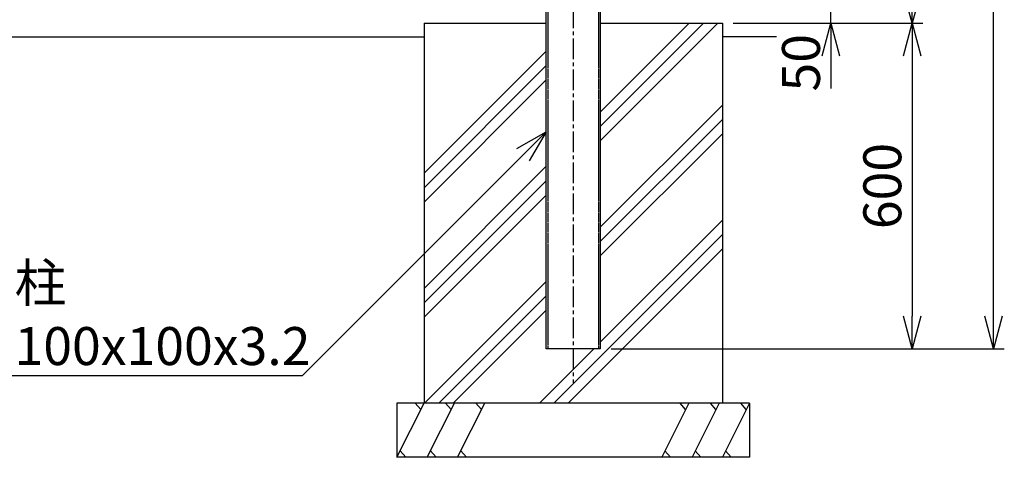
# Model space of a CAD drawing. Units: millimetres. Extents: x 1419 to 8655, y 247 to 4464.
# Drawn here: x 5024 to 6840, y 780 to 1587 of the extents above; entities that cross this region are included whole.
import ezdxf

# ---------------------------------------------------------------- set-up
doc = ezdxf.new("R2010")
doc.units = ezdxf.units.MM
doc.header["$LTSCALE"] = 0.2
doc.linetypes.add('CENTER2', pattern=[28.575, 19.05, -3.175, 3.175, -3.175])
doc.linetypes.add('DASHED2', pattern=[9.525, 6.35, -3.175])
for name, color, linetype in [('CENTER', 6, 'CENTER2'), ('DASH', 30, 'DASHED2'), ('L', 7, 'Continuous'), ('M', 82, 'Continuous'), ('TEXT', 150, 'Continuous')]:
    doc.layers.add(name, color=color, linetype=linetype)
doc.styles.add('NCE', font='romans.shx', dxfattribs={"width": 0.8, "bigfont": 'extfont.shx'})
doc.dimstyles.new('NCE_20', dxfattribs={"dimscale": 20, "dimtxt": 3.5, "dimasz": 3, "dimexe": 1, "dimexo": 1, "dimgap": 1, "dimtad": 1, "dimdsep": 46, "dimtxsty": 'NCE', "dimblk": 'OPEN30', "dimcen": 0, "dimclrd": 7, "dimclre": 7, "dimclrt": 256, "dimaunit": 1, "dimadec": 1, "dimazin": 0, "dimtfac": 1, "dimtix": 1, "dimtmove": 2, "dimatfit": 2, "dimldrblk": 'OPEN30', "dimfxl": 1, "dimtolj": 1, "dimtzin": 0, "dimarcsym": 0})

# ---------------------------------------------------------------- blocks, each defined once
blk = doc.blocks.new('_OPEN30')
at = {"color": 0, "linetype": 'ByBlock'}
for p, q in [((-1, 0.268), (0, 0)), ((0, 0), (-1, -0.268)), ((0, 0), (-1, 0))]:
    blk.add_line(p, q, dxfattribs=at)
blk = doc.blocks.new('*D35')
at = {"layer": 'TEXT', "color": 7, "lineweight": -2}
for p, q in [((6520.1, 1690.1), (6520.1, 1750.1)), ((5897.7, 1630.1), (6540.1, 1630.1)), ((6520.1, 1580.1), (6520.1, 1630.1)), ((6340.1, 1580.1), (6540.1, 1580.1)), ((6520.1, 1520.1), (6520.1, 1460.1))]:
    blk.add_line(p, q, dxfattribs=at)
at = {"layer": 'TEXT', "color": 7, "lineweight": -2, "xscale": 60, "yscale": 60, "zscale": 60}
for p, rotation in [((6520.1, 1630.1), 270), ((6520.1, 1580.1), 90)]:
    blk.add_blockref('_OPEN30', p, dxfattribs=dict(at, rotation=rotation))
at = {"layer": 'TEXT', "insert": (6465.1, 1507.3), "char_height": 70, "attachment_point": 5, "rotation": 90, "style": 'NCE'}
blk.add_mtext('\\A1;50', dxfattribs=at)
blk = doc.blocks.new('*D37')
at = {"layer": 'TEXT', "color": 7, "lineweight": -2}
for p, q in [((6115.1, 3080.1), (6690.1, 3080.1)), ((6670.1, 3020.1), (6670.1, 1640.1)), ((6340.1, 1580.1), (6690.1, 1580.1))]:
    blk.add_line(p, q, dxfattribs=at)
at = {"layer": 'TEXT', "color": 7, "lineweight": -2, "xscale": 60, "yscale": 60, "zscale": 60}
for p, rotation in [((6670.1, 3080.1), 90), ((6670.1, 1580.1), 270)]:
    blk.add_blockref('_OPEN30', p, dxfattribs=dict(at, rotation=rotation))
at = {"layer": 'TEXT', "insert": (6615.1, 2330.1), "char_height": 70, "attachment_point": 5, "rotation": 90, "style": 'NCE'}
blk.add_mtext('\\A1;1500', dxfattribs=at)
blk = doc.blocks.new('*D38')
at = {"layer": 'TEXT', "color": 7, "lineweight": -2}
for p, q in [((6340.1, 1580.1), (6690.1, 1580.1)), ((6670.1, 1520.1), (6670.1, 1040.1)), ((6115.1, 980.1), (6690.1, 980.1))]:
    blk.add_line(p, q, dxfattribs=at)
at = {"layer": 'TEXT', "color": 7, "lineweight": -2, "xscale": 60, "yscale": 60, "zscale": 60}
for p, rotation in [((6670.1, 1580.1), 90), ((6670.1, 980.1), 270)]:
    blk.add_blockref('_OPEN30', p, dxfattribs=dict(at, rotation=rotation))
at = {"layer": 'TEXT', "insert": (6615.1, 1280.1), "char_height": 70, "attachment_point": 5, "rotation": 90, "style": 'NCE'}
blk.add_mtext('\\A1;600', dxfattribs=at)
blk = doc.blocks.new('*D39')
at = {"layer": 'TEXT', "color": 7, "lineweight": -2}
for p, q in [((6115.1, 3080.1), (6840.1, 3080.1)), ((6820.1, 1040.1), (6820.1, 3020.1)), ((6115.1, 980.1), (6840.1, 980.1))]:
    blk.add_line(p, q, dxfattribs=at)
at = {"layer": 'TEXT', "color": 7, "lineweight": -2, "xscale": 60, "yscale": 60, "zscale": 60}
for p, rotation in [((6820.1, 3080.1), 90), ((6820.1, 980.1), 270)]:
    blk.add_blockref('_OPEN30', p, dxfattribs=dict(at, rotation=rotation))
at = {"layer": 'TEXT', "insert": (6765.1, 2030.1), "char_height": 70, "attachment_point": 5, "rotation": 90, "style": 'NCE'}
blk.add_mtext('\\A1;2100', dxfattribs=at)

msp = doc.modelspace()

# ---------------------------------------------------------------- linework, layer by layer
at = {"layer": 'CENTER', "ltscale": 10}
msp.add_line((6045.075, 3095.099), (6045.075, 917.215), dxfattribs=at)
at = {"layer": 'DASH'}
for p, q in [((5998.275, 3066.099), (5998.275, 980.099)), ((6091.875, 3066.099), (6091.875, 980.099))]:
    msp.add_line(p, q, dxfattribs=at)
at = {"layer": 'L'}
for p, q in [((6095.075, 1363.396), (6311.778, 1580.099)), ((6095.075, 1389.912), (6285.261, 1580.099)), ((6095.075, 1416.429), (6258.745, 1580.099)), ((4016.575, 1555.099), (5770.075, 1555.099)), ((6420.075, 1555.099), (6320.075, 1555.099)), ((5770.075, 1303.561), (5995.075, 1528.561)), ((5770.075, 1277.045), (5995.075, 1502.045)), ((5770.075, 1250.528), (5995.075, 1475.528)), ((6095.075, 1204.297), (6320.075, 1429.297)), ((6095.075, 1177.78), (6320.075, 1402.78)), ((6095.075, 1151.264), (6320.075, 1376.264)), ((5770.075, 1091.429), (5995.075, 1316.429)), ((5770.075, 1064.912), (5995.075, 1289.912)), ((5770.075, 1038.396), (5995.075, 1263.396)), ((6095.075, 992.165), (6320.075, 1217.165)), ((6009.525, 880.099), (6320.075, 1190.648)), ((6036.042, 880.099), (6320.075, 1164.132)), ((5770.877, 880.099), (5995.075, 1104.297)), ((5797.393, 880.099), (5995.075, 1077.78)), ((5823.91, 880.099), (5995.075, 1051.264)), ((5983.009, 880.099), (6083.009, 980.099)), ((5720.075, 780.099), (5770.075, 880.099)), ((5764.063, 868.077), (5753.884, 880.099)), ((5775.976, 780.099), (5825.976, 880.099)), ((5819.965, 868.077), (5809.786, 880.099)), ((5831.878, 780.099), (5881.878, 880.099)), ((5875.867, 868.077), (5865.687, 880.099)), ((6258.271, 880.099), (6208.271, 780.099)), ((6252.26, 868.077), (6242.08, 880.099)), ((6314.173, 880.099), (6264.173, 780.099)), ((6308.162, 868.077), (6297.982, 880.099)), ((6370.075, 880.099), (6320.075, 780.099)), ((6364.063, 868.077), (6353.884, 880.099)), ((5726.086, 792.122), (5736.265, 780.099)), ((5781.987, 792.122), (5792.167, 780.099)), ((5837.889, 792.122), (5848.069, 780.099)), ((6214.282, 792.122), (6224.462, 780.099)), ((6270.184, 792.122), (6280.363, 780.099)), ((6326.086, 792.122), (6336.265, 780.099))]:
    msp.add_line(p, q, dxfattribs=at)
at = {"layer": 'M'}
for p, q in [((5770.075, 1580.099), (5770.075, 880.099)), ((5770.075, 1580.099), (5995.075, 1580.099)), ((6095.075, 1580.099), (6320.075, 1580.099)), ((6320.075, 1580.099), (6320.075, 880.099)), ((6370.075, 880.099), (5720.075, 880.099)), ((5720.075, 880.099), (5720.075, 780.099)), ((6370.075, 880.099), (6370.075, 780.099)), ((6370.075, 780.099), (5720.075, 780.099))]:
    msp.add_line(p, q, dxfattribs=at)
msp.add_lwpolyline([(6095.075, 3066.099), (6095.075, 980.099), (5995.075, 980.099), (5995.075, 3066.099)], dxfattribs=at)

# ---------------------------------------------------------------- texts
at = {"layer": 'TEXT', "insert": (4919.302, 950.099), "char_height": 70, "attachment_point": 7, "style": 'NCE'}
msp.add_mtext('\\A1;門柱\\P□100x100x3.2', dxfattribs=at)

# ---------------------------------------------------------------- dimensions: what is measured, and where the dimension line sits
at = {"layer": 'TEXT'}
for base, p1, p2, picture, middle in [((6670.075, 1580.099), (6095.075, 3080.099), (6320.075, 1580.099), '*D37', (6615.075, 2330.099)), ((6820.075, 3080.099), (6095.075, 980.099), (6095.075, 3080.099), '*D39', (6765.075, 2030.099)), ((6670.075, 980.099), (6320.075, 1580.099), (6095.075, 980.099), '*D38', (6615.075, 1280.099))]:
    dim = msp.add_linear_dim(base=base, p1=p1, p2=p2, angle=90, dimstyle='NCE_20', dxfattribs=at)
    dim.commit()
    dim.dimension.update_dxf_attribs({"geometry": picture, "text_midpoint": middle})
dim = msp.add_linear_dim(base=(6520.075, 1630.099), p1=(6320.075, 1580.099), p2=(5877.675, 1630.099), angle=90, dimstyle='NCE_20', dxfattribs=at)
dim.commit()
dim.dimension.update_dxf_attribs({"geometry": '*D35', "text_midpoint": (6465.075, 1507.296), "dimtype": 160})

# ---------------------------------------------------------------- leaders
at = {"layer": 'TEXT', "annotation_type": 0, "has_hookline": 1, "hookline_direction": 1, "text_width": 595.733}
msp.add_leader([(5995.075, 1380.099), (5545.075, 930.099), (5535.036, 930.099)], dimstyle='NCE_20', override={"dimgap": 1, "dimtad": 1}, dxfattribs=at)

doc.saveas('drawing.dxf')
